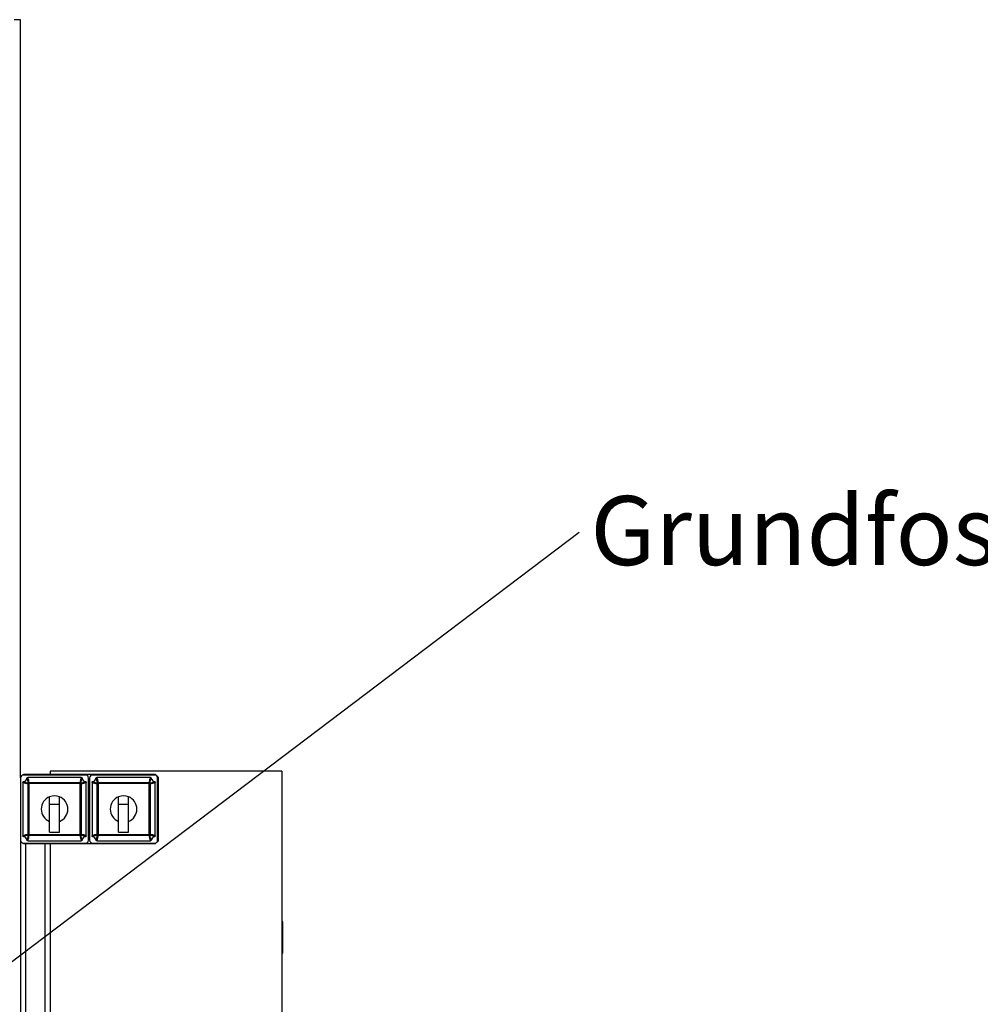
# Model space of a CAD drawing. Units: millimetres. Extents: x -2767 to -2244, y -5528 to -5146.
# Drawn here: x -2468 to -2420, y -5214 to -5164 of the extents above; entities that cross this region are included whole.
import ezdxf

# ---------------------------------------------------------------- set-up
doc = ezdxf.new("R2010")
doc.units = ezdxf.units.MM
doc.layers.add('BORDER', color=7, linetype='Continuous')
doc.styles.add('SLDTEXTSTYLE2', font='TXT', dxfattribs={"width": 0.75})
doc.dimstyles.new('SLDDIMSTYLE7', dxfattribs={"dimtxt": 0.18, "dimasz": 1.016, "dimexe": 0, "dimexo": 0.0625, "dimgap": 0, "dimtad": 0, "dimtih": 1, "dimtoh": 1, "dimdec": 0, "dimrnd": 1e-09, "dimzin": 0, "dimdsep": 46, "dimtxsty": 'Standard', "dimblk1": 'DOT', "dimblk2": 'DOT', "dimsah": 1, "dimcen": 0.09, "dimadec": 0, "dimazin": 0, "dimtfac": 1.016, "dimtdec": 0, "dimtofl": 0, "dimtmove": 0, "dimatfit": 3, "dimldrblk": 'DOT', "dimfxl": 1, "dimfrac": 2, "dimtolj": 1, "dimtzin": 0, "dimarcsym": 0})

# ---------------------------------------------------------------- blocks, each defined once
blk = doc.blocks.new('SW_NOTE_8')
at = {"layer": 'BORDER', "color": 0, "insert": (0.576, 1.835), "char_height": 3.5, "attachment_point": 1, "style": 'SLDTEXTSTYLE2'}
blk.add_mtext('Grundfos UPML 25-105', dxfattribs=at)
blk = doc.blocks.new('_Dot')
at = {"color": 0, "linetype": 'ByBlock', "lineweight": -2}
blk.add_line((-0.5, 0), (-1, 0), dxfattribs=at)
at = {"color": 0, "linetype": 'ByBlock', "const_width": 0.5}
blk.add_lwpolyline([(-0.25, 0, 1), (0.25, 0, 1)], format="xyb", close=True, dxfattribs=at)

msp = doc.modelspace()

# ---------------------------------------------------------------- linework, layer by layer
at = {"color": 7, "linetype": 'Continuous', "lineweight": 25}
for p, q in [((-2468.42818, -5163.72304), (-2468.74818, -5163.72304)), ((-2468.42818, -5202.12304), (-2468.42818, -5163.72304)), ((-2468.27818, -5201.97304), (-2468.30573, -5202.00059)), ((-2461.57818, -5201.97304), (-2468.27818, -5201.97304)), ((-2465.12818, -5201.99804), (-2468.27818, -5201.99804)), ((-2466.92818, -5201.79804), (-2466.92818, -5201.97304)), ((-2455.17818, -5201.79804), (-2466.92818, -5201.79804)), ((-2461.62818, -5201.99804), (-2464.77818, -5201.99804)), ((-2461.42818, -5202.12304), (-2461.57818, -5201.97304)), ((-2455.17818, -5201.79804), (-2455.17818, -5228.79804)), ((-2468.42563, -5202.12049), (-2468.42818, -5202.12304)), ((-2468.42818, -5202.14804), (-2468.42818, -5205.29804)), ((-2468.30318, -5202.36672), (-2468.30318, -5205.07936)), ((-2465.34686, -5202.12304), (-2468.0595, -5202.12304)), ((-2467.99686, -5202.43274), (-2468.04516, -5202.43274)), ((-2468.04516, -5205.01334), (-2468.04516, -5202.43274)), ((-2467.99686, -5202.43274), (-2468.03138, -5202.39784)), ((-2467.99348, -5202.42935), (-2468.02837, -5202.39484)), ((-2467.99686, -5202.43274), (-2467.99686, -5205.01334)), ((-2467.99348, -5202.38106), (-2467.99348, -5202.42935)), ((-2467.99348, -5202.38106), (-2465.41288, -5202.38106)), ((-2465.41288, -5202.42935), (-2467.99348, -5202.42935)), ((-2465.41288, -5202.38106), (-2465.41288, -5202.42935)), ((-2465.37798, -5202.39484), (-2465.41288, -5202.42935)), ((-2465.37498, -5202.39784), (-2465.40949, -5202.43274)), ((-2465.40949, -5205.01334), (-2465.40949, -5202.43274)), ((-2465.3612, -5202.43274), (-2465.40949, -5202.43274)), ((-2465.3612, -5202.43274), (-2465.3612, -5205.01334)), ((-2465.10318, -5205.07936), (-2465.10318, -5202.36672)), ((-2464.97818, -5205.29804), (-2464.97818, -5202.14804)), ((-2464.92818, -5202.14804), (-2464.92818, -5205.29804)), ((-2464.80318, -5202.36672), (-2464.80318, -5205.07936)), ((-2461.84686, -5202.12304), (-2464.5595, -5202.12304)), ((-2464.54516, -5205.01334), (-2464.54516, -5202.43274)), ((-2464.49686, -5202.43274), (-2464.54516, -5202.43274)), ((-2464.49686, -5202.43274), (-2464.53138, -5202.39784)), ((-2464.49348, -5202.42935), (-2464.52837, -5202.39484)), ((-2464.49686, -5202.43274), (-2464.49686, -5205.01334)), ((-2464.49348, -5202.38106), (-2461.91288, -5202.38106)), ((-2464.49348, -5202.38106), (-2464.49348, -5202.42935)), ((-2461.91288, -5202.42935), (-2464.49348, -5202.42935)), ((-2461.91288, -5202.38106), (-2461.91288, -5202.42935)), ((-2461.87798, -5202.39484), (-2461.91288, -5202.42935)), ((-2461.87498, -5202.39784), (-2461.90949, -5202.43274)), ((-2461.90949, -5205.01334), (-2461.90949, -5202.43274)), ((-2461.8612, -5202.43274), (-2461.90949, -5202.43274)), ((-2461.8612, -5202.43274), (-2461.8612, -5205.01334)), ((-2461.60318, -5205.07936), (-2461.60318, -5202.36672)), ((-2461.47818, -5205.29804), (-2461.47818, -5202.14804)), ((-2461.42818, -5205.32304), (-2461.42818, -5202.12304)), ((-2466.95318, -5203.47304), (-2466.95318, -5203.09604)), ((-2466.95318, -5204.89804), (-2466.95318, -5203.47304)), ((-2466.95318, -5203.47304), (-2466.45318, -5203.47304)), ((-2466.45318, -5203.47304), (-2466.45318, -5203.09604)), ((-2466.45318, -5204.89804), (-2466.45318, -5203.47304)), ((-2463.45318, -5203.47304), (-2463.45318, -5203.09604)), ((-2463.45318, -5203.47304), (-2462.95318, -5203.47304)), ((-2463.45318, -5204.89804), (-2463.45318, -5203.47304)), ((-2462.95318, -5203.47304), (-2462.95318, -5203.09604)), ((-2462.95318, -5204.89804), (-2462.95318, -5203.47304)), ((-2467.99686, -5205.01334), (-2468.04516, -5205.01334)), ((-2467.99686, -5205.01334), (-2468.03138, -5205.04823)), ((-2467.99348, -5205.01672), (-2468.02837, -5205.05124)), ((-2467.99348, -5205.01672), (-2465.41288, -5205.01672)), ((-2467.99348, -5205.01672), (-2467.99348, -5205.06502)), ((-2466.95318, -5204.89804), (-2466.45318, -5204.89804)), ((-2465.41288, -5205.01672), (-2465.41288, -5205.06502)), ((-2465.37798, -5205.05124), (-2465.41288, -5205.01672)), ((-2465.3612, -5205.01334), (-2465.40949, -5205.01334)), ((-2465.37498, -5205.04823), (-2465.40949, -5205.01334)), ((-2464.49686, -5205.01334), (-2464.54516, -5205.01334)), ((-2464.49686, -5205.01334), (-2464.53138, -5205.04823)), ((-2464.49348, -5205.01672), (-2464.52837, -5205.05124)), ((-2464.49348, -5205.01672), (-2461.91288, -5205.01672)), ((-2464.49348, -5205.01672), (-2464.49348, -5205.06502)), ((-2463.45318, -5204.89804), (-2462.95318, -5204.89804)), ((-2461.87798, -5205.05124), (-2461.91288, -5205.01672)), ((-2461.91288, -5205.01672), (-2461.91288, -5205.06502)), ((-2461.8612, -5205.01334), (-2461.90949, -5205.01334)), ((-2461.87498, -5205.04823), (-2461.90949, -5205.01334)), ((-2468.42818, -5205.32304), (-2468.42563, -5205.32559)), ((-2468.42818, -5205.32304), (-2468.42818, -5226.12304)), ((-2468.30573, -5205.44549), (-2468.27818, -5205.47304)), ((-2468.27818, -5205.44804), (-2465.12818, -5205.44804)), ((-2468.27818, -5205.47304), (-2461.57818, -5205.47304)), ((-2468.0595, -5205.32304), (-2465.34686, -5205.32304)), ((-2465.41288, -5205.06502), (-2467.99348, -5205.06502)), ((-2466.92818, -5205.47304), (-2466.92818, -5226.12304)), ((-2464.77818, -5205.44804), (-2461.62818, -5205.44804)), ((-2464.5595, -5205.32304), (-2461.84686, -5205.32304)), ((-2461.91288, -5205.06502), (-2464.49348, -5205.06502)), ((-2461.57818, -5205.47304), (-2461.42818, -5205.32304)), ((-2455.12818, -5209.43667), (-2455.17818, -5209.43667)), ((-2455.12818, -5209.49436), (-2455.17818, -5209.49436)), ((-2455.12818, -5210.99436), (-2455.12818, -5209.49436)), ((-2455.12818, -5210.99436), (-2455.17818, -5210.99436)), ((-2455.12818, -5211.01359), (-2455.12818, -5211.00311)), ((-2455.12818, -5211.01359), (-2455.17818, -5211.01359)), ((-2455.12818, -5211.03282), (-2455.17818, -5211.03282)), ((-2455.12818, -5211.03282), (-2455.12818, -5211.03109))]:
    msp.add_line(p, q, dxfattribs=at)
at = {"color": 8, "linetype": 'Continuous', "lineweight": 25}
for p, q in [((-2468.16818, -5205.47304), (-2468.16818, -5226.12304)), ((-2467.18818, -5205.47304), (-2467.18818, -5226.12304))]:
    msp.add_line(p, q, dxfattribs=at)
at = {"color": 7, "linetype": 'Continuous', "lineweight": 25}
for centre, radius, start, end in [((-2468.27818, -5202.14804), 0.15, 90, 180), ((-2465.12818, -5202.14804), 0.15, 0, 90), ((-2464.77818, -5202.14804), 0.15, 90, 180), ((-2461.62818, -5202.14804), 0.15, 0, 90), ((-2468.30318, -5202.12304), 0.2, 281.394062, 348.605938), ((-2467.99414, -5202.43272), 0.05102, 136.87616, 180.021684), ((-2468.30318, -5202.12304), 0.38652, 314.684981, 315.315019), ((-2467.9935, -5202.43208), 0.05102, 89.978316, 133.12384), ((-2468.30318, -5202.12304), 0.4356, 314.684981, 315.315019), ((-2465.41286, -5202.43208), 0.05102, 46.87616, 90.021684), ((-2465.10318, -5202.12304), 0.4356, 224.684981, 225.315019), ((-2465.10318, -5202.12304), 0.38652, 224.684981, 225.315019), ((-2465.41222, -5202.43272), 0.05102, 359.978316, 43.12384), ((-2465.10318, -5202.12304), 0.2, 191.394062, 258.605938), ((-2464.80318, -5202.12304), 0.2, 281.394062, 348.605938), ((-2464.49414, -5202.43272), 0.05102, 136.87616, 180.021684), ((-2464.80318, -5202.12304), 0.38652, 314.684981, 315.315019), ((-2464.4935, -5202.43208), 0.05102, 89.978316, 133.12384), ((-2464.80318, -5202.12304), 0.4356, 314.684981, 315.315019), ((-2461.91286, -5202.43208), 0.05102, 46.87616, 90.021684), ((-2461.60318, -5202.12304), 0.4356, 224.684981, 225.315019), ((-2461.60318, -5202.12304), 0.38652, 224.684981, 225.315019), ((-2461.91222, -5202.43272), 0.05102, 359.978316, 43.12384), ((-2461.60318, -5202.12304), 0.2, 191.394062, 258.605938), ((-2466.70318, -5203.72304), 0.675, 111.738461, 248.261539), ((-2466.70318, -5203.72304), 0.675, 68.261539, 111.738461), ((-2466.70318, -5203.72304), 0.675, 291.738461, 68.261539), ((-2463.20318, -5203.72304), 0.675, 111.738461, 248.261539), ((-2463.20318, -5203.72304), 0.675, 68.261539, 111.738461), ((-2463.20318, -5203.72304), 0.675, 291.738461, 68.261539), ((-2467.99414, -5205.01335), 0.05102, 179.978316, 223.12384), ((-2468.30318, -5205.32304), 0.4356, 44.684981, 45.315019), ((-2465.10318, -5205.32304), 0.4356, 134.684981, 135.315019), ((-2465.41222, -5205.01335), 0.05102, 316.87616, 0.021684), ((-2464.49414, -5205.01335), 0.05102, 179.978316, 223.12384), ((-2464.80318, -5205.32304), 0.4356, 44.684981, 45.315019), ((-2461.60318, -5205.32304), 0.4356, 134.684981, 135.315019), ((-2461.91222, -5205.01335), 0.05102, 316.87616, 0.021684), ((-2468.27818, -5205.29804), 0.15, 180, 270), ((-2468.30318, -5205.32304), 0.2, 11.394062, 78.605938), ((-2468.30318, -5205.32304), 0.38652, 44.684981, 45.315019), ((-2467.9935, -5205.014), 0.05102, 226.87616, 270.021684), ((-2465.41286, -5205.014), 0.05102, 269.978316, 313.12384), ((-2465.10318, -5205.32304), 0.38652, 134.684981, 135.315019), ((-2465.10318, -5205.32304), 0.2, 101.394062, 168.605938), ((-2465.12818, -5205.29804), 0.15, 270, 0), ((-2464.77818, -5205.29804), 0.15, 180, 270), ((-2464.80318, -5205.32304), 0.2, 11.394062, 78.605938), ((-2464.80318, -5205.32304), 0.38652, 44.684981, 45.315019), ((-2464.4935, -5205.014), 0.05102, 226.87616, 270.021684), ((-2461.91286, -5205.014), 0.05102, 269.978316, 313.12384), ((-2461.60318, -5205.32304), 0.38652, 134.684981, 135.315019), ((-2461.60318, -5205.32304), 0.2, 101.394062, 168.605938), ((-2461.62818, -5205.29804), 0.15, 270, 0)]:
    msp.add_arc(centre, radius, start, end, dxfattribs=at)
for centre, major_axis, start_param, end_param in [((-2468.02472, -5202.12304), (0.45042, 0), 4.04592155, 4.66699607), ((-2468.30318, -5202.4015), (0, 0.45042), 4.75778189, 5.37885641), ((-2465.10318, -5202.4015), (0, 0.45042), 0.90432889, 1.52540342), ((-2465.38164, -5202.12304), (0.45042, 0), 4.75778189, 5.37885641), ((-2464.52472, -5202.12304), (0.45042, 0), 4.04592155, 4.66699607), ((-2464.80318, -5202.4015), (0, 0.45042), 4.75778189, 5.37885641), ((-2461.60318, -5202.4015), (0, 0.45042), 0.90432889, 1.52540342), ((-2461.88164, -5202.12304), (0.45042, 0), 4.75778189, 5.37885641), ((-2468.02472, -5205.32304), (0.45042, 0), 1.61618924, 2.23726376), ((-2465.38164, -5205.32304), (0.45042, 0), 0.90432889, 1.52540342), ((-2464.52472, -5205.32304), (0.45042, 0), 1.61618924, 2.23726376), ((-2461.88164, -5205.32304), (0.45042, 0), 0.90432889, 1.52540342), ((-2468.30318, -5205.04458), (0, 0.45042), 4.04592155, 4.66699607), ((-2465.10318, -5205.04458), (0, 0.45042), 1.61618924, 2.23726376), ((-2464.80318, -5205.04458), (0, 0.45042), 4.04592155, 4.66699607), ((-2461.60318, -5205.04458), (0, 0.45042), 1.61618924, 2.23726376)]:
    msp.add_ellipse(centre, major_axis=major_axis, ratio=0.68828837, start_param=start_param, end_param=end_param, dxfattribs=at)
for points, knots in [([(-2468.30318, -5202.36672), (-2468.30308, -5202.36436), (-2468.30277, -5202.35724), (-2468.29897, -5202.34506), (-2468.28992, -5202.33219), (-2468.27739, -5202.32296), (-2468.26793, -5202.3203), (-2468.26367, -5202.3191)], [0, 0, 0, 0, 0.10589058, 0.31946963, 0.56125552, 0.80208369, 1, 1, 1, 1]), ([(-2468.26367, -5202.3191), (-2468.25643, -5202.32384), (-2468.22021, -5202.34754), (-2468.14359, -5202.38087), (-2468.07123, -5202.39182), (-2468.03138, -5202.39784)], [0, 0, 0, 0, 0.10091846, 0.50475796, 1, 1, 1, 1]), ([(-2468.10712, -5202.16255), (-2468.10656, -5202.16025), (-2468.10485, -5202.15331), (-2468.09878, -5202.14186), (-2468.08731, -5202.13068), (-2468.07323, -5202.12406), (-2468.06365, -5202.12335), (-2468.0595, -5202.12304)], [0, 0, 0, 0, 0.10625765, 0.3204601, 0.57106666, 0.81400784, 1, 1, 1, 1]), ([(-2468.02837, -5202.39484), (-2468.02924, -5202.38668), (-2468.03356, -5202.34586), (-2468.05, -5202.26563), (-2468.08683, -5202.19917), (-2468.10712, -5202.16255)], [0, 0, 0, 0, 0.10091851, 0.50468521, 1, 1, 1, 1]), ([(-2465.29924, -5202.16255), (-2465.30398, -5202.16979), (-2465.32769, -5202.206), (-2465.36101, -5202.28263), (-2465.37196, -5202.35498), (-2465.37798, -5202.39484)], [0, 0, 0, 0, 0.10091846, 0.50475796, 1, 1, 1, 1]), ([(-2465.37498, -5202.39784), (-2465.36682, -5202.39698), (-2465.326, -5202.39266), (-2465.24578, -5202.37621), (-2465.17931, -5202.33938), (-2465.14269, -5202.3191)], [0, 0, 0, 0, 0.10091851, 0.50468521, 1, 1, 1, 1]), ([(-2465.34686, -5202.12304), (-2465.34449, -5202.12314), (-2465.33734, -5202.12345), (-2465.32513, -5202.12727), (-2465.31226, -5202.13637), (-2465.30307, -5202.14888), (-2465.30043, -5202.15831), (-2465.29924, -5202.16255)], [0, 0, 0, 0, 0.10635402, 0.32088461, 0.56265581, 0.80349654, 1, 1, 1, 1]), ([(-2465.14269, -5202.3191), (-2465.14039, -5202.31966), (-2465.13347, -5202.32135), (-2465.12204, -5202.32741), (-2465.11086, -5202.33886), (-2465.10421, -5202.35295), (-2465.10349, -5202.36255), (-2465.10318, -5202.36672)], [0, 0, 0, 0, 0.1059593, 0.31955016, 0.57018094, 0.8131432, 1, 1, 1, 1]), ([(-2464.80318, -5202.36672), (-2464.80308, -5202.36436), (-2464.80277, -5202.35724), (-2464.79897, -5202.34506), (-2464.78992, -5202.33219), (-2464.77739, -5202.32296), (-2464.76793, -5202.3203), (-2464.76367, -5202.3191)], [0, 0, 0, 0, 0.10589058, 0.31946963, 0.56125552, 0.80208369, 1, 1, 1, 1]), ([(-2464.76367, -5202.3191), (-2464.75643, -5202.32384), (-2464.72021, -5202.34754), (-2464.64359, -5202.38087), (-2464.57123, -5202.39182), (-2464.53138, -5202.39784)], [0, 0, 0, 0, 0.10091846, 0.50475796, 1, 1, 1, 1]), ([(-2464.60712, -5202.16255), (-2464.60656, -5202.16025), (-2464.60485, -5202.15331), (-2464.59878, -5202.14186), (-2464.58731, -5202.13068), (-2464.57323, -5202.12406), (-2464.56365, -5202.12335), (-2464.5595, -5202.12304)], [0, 0, 0, 0, 0.10625765, 0.3204601, 0.57106666, 0.81400784, 1, 1, 1, 1]), ([(-2464.52837, -5202.39484), (-2464.52924, -5202.38668), (-2464.53356, -5202.34586), (-2464.55, -5202.26563), (-2464.58683, -5202.19917), (-2464.60712, -5202.16255)], [0, 0, 0, 0, 0.10091851, 0.50468521, 1, 1, 1, 1]), ([(-2461.79924, -5202.16255), (-2461.80398, -5202.16979), (-2461.82769, -5202.206), (-2461.86101, -5202.28263), (-2461.87196, -5202.35498), (-2461.87798, -5202.39484)], [0, 0, 0, 0, 0.10091846, 0.50475796, 1, 1, 1, 1]), ([(-2461.87498, -5202.39784), (-2461.86682, -5202.39698), (-2461.826, -5202.39266), (-2461.74578, -5202.37621), (-2461.67931, -5202.33938), (-2461.64269, -5202.3191)], [0, 0, 0, 0, 0.10091851, 0.50468521, 1, 1, 1, 1]), ([(-2461.84686, -5202.12304), (-2461.84449, -5202.12314), (-2461.83734, -5202.12345), (-2461.82513, -5202.12727), (-2461.81226, -5202.13637), (-2461.80307, -5202.14888), (-2461.80043, -5202.15831), (-2461.79924, -5202.16255)], [0, 0, 0, 0, 0.10635402, 0.32088461, 0.56265581, 0.80349654, 1, 1, 1, 1]), ([(-2461.64269, -5202.3191), (-2461.64039, -5202.31966), (-2461.63347, -5202.32135), (-2461.62204, -5202.32741), (-2461.61086, -5202.33886), (-2461.60421, -5202.35295), (-2461.60349, -5202.36255), (-2461.60318, -5202.36672)], [0, 0, 0, 0, 0.1059593, 0.31955016, 0.57018094, 0.8131432, 1, 1, 1, 1]), ([(-2468.26367, -5205.12698), (-2468.26596, -5205.12642), (-2468.27288, -5205.12472), (-2468.28432, -5205.11867), (-2468.2955, -5205.10722), (-2468.30214, -5205.09313), (-2468.30287, -5205.08353), (-2468.30318, -5205.07936)], [0, 0, 0, 0, 0.1059593, 0.31955016, 0.57018094, 0.8131432, 1, 1, 1, 1]), ([(-2468.03138, -5205.04823), (-2468.03954, -5205.0491), (-2468.08035, -5205.05342), (-2468.16058, -5205.06986), (-2468.22705, -5205.10669), (-2468.26367, -5205.12698)], [0, 0, 0, 0, 0.10091851, 0.50468521, 1, 1, 1, 1]), ([(-2468.10712, -5205.28353), (-2468.10238, -5205.27629), (-2468.07867, -5205.24007), (-2468.04534, -5205.16345), (-2468.0344, -5205.09109), (-2468.02837, -5205.05124)], [0, 0, 0, 0, 0.10091846, 0.50475796, 1, 1, 1, 1]), ([(-2468.0595, -5205.32304), (-2468.06187, -5205.32293), (-2468.06902, -5205.32262), (-2468.08123, -5205.3188), (-2468.09409, -5205.30971), (-2468.10329, -5205.29719), (-2468.10593, -5205.28776), (-2468.10712, -5205.28353)], [0, 0, 0, 0, 0.10635402, 0.32088461, 0.56265581, 0.80349654, 1, 1, 1, 1]), ([(-2465.37798, -5205.05124), (-2465.37712, -5205.0594), (-2465.3728, -5205.10021), (-2465.35635, -5205.18044), (-2465.31953, -5205.24691), (-2465.29924, -5205.28353)], [0, 0, 0, 0, 0.10091851, 0.50468521, 1, 1, 1, 1]), ([(-2465.14269, -5205.12698), (-2465.14993, -5205.12224), (-2465.18614, -5205.09853), (-2465.26277, -5205.0652), (-2465.33512, -5205.05426), (-2465.37498, -5205.04823)], [0, 0, 0, 0, 0.10091846, 0.50475796, 1, 1, 1, 1]), ([(-2465.29924, -5205.28353), (-2465.2998, -5205.28583), (-2465.3015, -5205.29277), (-2465.30758, -5205.30422), (-2465.31905, -5205.31539), (-2465.33313, -5205.32201), (-2465.34271, -5205.32273), (-2465.34686, -5205.32304)], [0, 0, 0, 0, 0.106257651, 0.320460104, 0.571066657, 0.814007844, 1, 1, 1, 1]), ([(-2465.10318, -5205.07936), (-2465.10328, -5205.08172), (-2465.10359, -5205.08884), (-2465.10738, -5205.10102), (-2465.11644, -5205.11388), (-2465.12896, -5205.12312), (-2465.13842, -5205.12578), (-2465.14269, -5205.12698)], [0, 0, 0, 0, 0.105890579, 0.319469633, 0.56125552, 0.802083689, 1, 1, 1, 1]), ([(-2464.76367, -5205.12698), (-2464.76596, -5205.12642), (-2464.77288, -5205.12472), (-2464.78432, -5205.11867), (-2464.7955, -5205.10722), (-2464.80214, -5205.09313), (-2464.80287, -5205.08353), (-2464.80318, -5205.07936)], [0, 0, 0, 0, 0.1059593, 0.31955016, 0.57018094, 0.8131432, 1, 1, 1, 1]), ([(-2464.53138, -5205.04823), (-2464.53954, -5205.0491), (-2464.58035, -5205.05342), (-2464.66058, -5205.06986), (-2464.72705, -5205.10669), (-2464.76367, -5205.12698)], [0, 0, 0, 0, 0.10091851, 0.50468521, 1, 1, 1, 1]), ([(-2464.60712, -5205.28353), (-2464.60238, -5205.27629), (-2464.57867, -5205.24007), (-2464.54534, -5205.16345), (-2464.5344, -5205.09109), (-2464.52837, -5205.05124)], [0, 0, 0, 0, 0.10091846, 0.50475796, 1, 1, 1, 1]), ([(-2464.5595, -5205.32304), (-2464.56187, -5205.32293), (-2464.56902, -5205.32262), (-2464.58123, -5205.3188), (-2464.59409, -5205.30971), (-2464.60329, -5205.29719), (-2464.60593, -5205.28776), (-2464.60712, -5205.28353)], [0, 0, 0, 0, 0.10635402, 0.32088461, 0.56265581, 0.80349654, 1, 1, 1, 1]), ([(-2461.87798, -5205.05124), (-2461.87712, -5205.0594), (-2461.8728, -5205.10021), (-2461.85635, -5205.18044), (-2461.81953, -5205.24691), (-2461.79924, -5205.28353)], [0, 0, 0, 0, 0.10091851, 0.50468521, 1, 1, 1, 1]), ([(-2461.64269, -5205.12698), (-2461.64993, -5205.12224), (-2461.68614, -5205.09853), (-2461.76277, -5205.0652), (-2461.83512, -5205.05426), (-2461.87498, -5205.04823)], [0, 0, 0, 0, 0.10091846, 0.50475796, 1, 1, 1, 1]), ([(-2461.79924, -5205.28353), (-2461.7998, -5205.28583), (-2461.8015, -5205.29277), (-2461.80758, -5205.30422), (-2461.81905, -5205.31539), (-2461.83313, -5205.32201), (-2461.84271, -5205.32273), (-2461.84686, -5205.32304)], [0, 0, 0, 0, 0.106257651, 0.320460104, 0.571066657, 0.814007844, 1, 1, 1, 1]), ([(-2461.60318, -5205.07936), (-2461.60328, -5205.08172), (-2461.60359, -5205.08884), (-2461.60738, -5205.10102), (-2461.61644, -5205.11388), (-2461.62896, -5205.12312), (-2461.63842, -5205.12578), (-2461.64269, -5205.12698)], [0, 0, 0, 0, 0.105890579, 0.319469633, 0.56125552, 0.802083689, 1, 1, 1, 1]), ([(-2455.12818, -5209.48561), (-2455.12818, -5209.48335), (-2455.12818, -5209.46457), (-2455.12818, -5209.44346), (-2455.12818, -5209.43893), (-2455.12818, -5209.43667)], [0, 0, 0, 0, 0.06415453, 0.53211686, 1, 1, 1, 1])]:
    msp.add_open_spline(points, degree=3, knots=knots, dxfattribs=at)

# ---------------------------------------------------------------- block references
at = {"layer": 'BORDER'}
msp.add_blockref('SW_NOTE_8', (-2440.12491, -5189.69222), dxfattribs=at)

# ---------------------------------------------------------------- leaders
msp.add_leader([(-2479.01425, -5219.1359), (-2440.12491, -5189.69222)], dimstyle='SLDDIMSTYLE7', dxfattribs=at)

doc.saveas('drawing.dxf')
